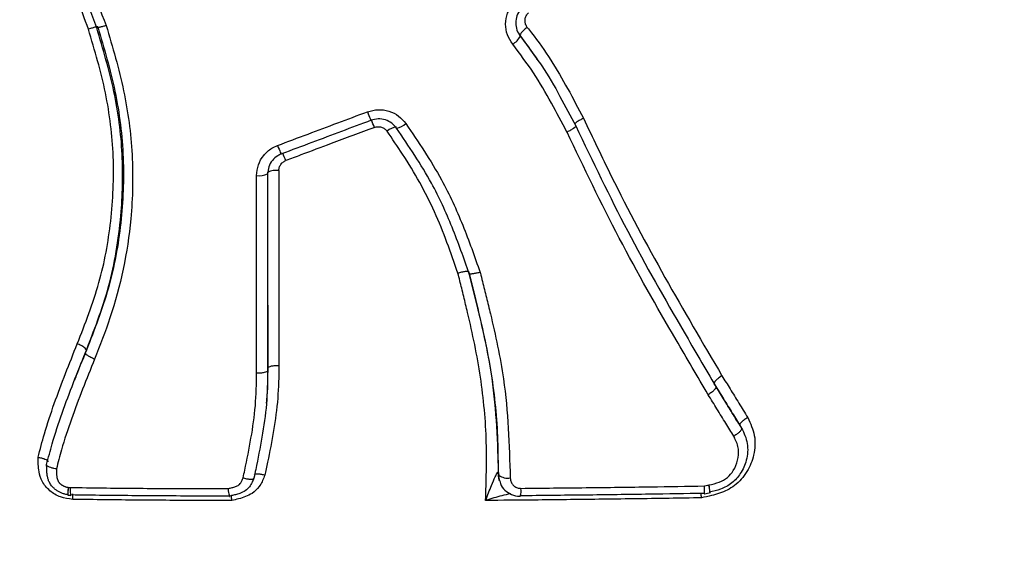
# Model space of a CAD drawing. Units: millimetres. Extents: x -7020 to 6982, y -5577 to 13375.
# Drawn here: x -2647 to -2602, y -1110 to -1086 of the extents above; entities that cross this region are included whole.
import ezdxf

# ---------------------------------------------------------------- set-up
doc = ezdxf.new("R2010")
doc.units = ezdxf.units.MM
doc.styles.add('SLDTEXTSTYLE0', font='TXT', dxfattribs={"width": 0.7})
doc.dimstyles.new('SLDDIMSTYLE0', dxfattribs={"dimtxt": 5, "dimasz": 3.302, "dimexe": 0, "dimexo": 0.0625, "dimgap": 1.25, "dimtad": 2, "dimdec": 0, "dimrnd": 1e-09, "dimzin": 12, "dimdsep": 46, "dimtxsty": 'SLDTEXTSTYLE0', "dimsah": 1, "dimcen": 0.09, "dimadec": 0, "dimazin": 3, "dimtfac": 1, "dimtofl": 0, "dimtmove": 0, "dimatfit": 3, "dimfxl": 1, "dimfrac": 2, "dimtolj": 1, "dimtzin": 12, "dimarcsym": 0})

# ---------------------------------------------------------------- blocks, each defined once
blk = doc.blocks.new('_D_1')
at = {"color": 7, "linetype": 'Continuous', "lineweight": 0, "transparency": 16777216}
for p, q in [((4154.881, 3693.43), (-7014.154, 3693.43)), ((-7013.154, -3890.813), (-7013.154, 3693.43)), ((1906.755, -3890.813), (-7014.154, -3890.813))]:
    blk.add_line(p, q, dxfattribs=at)
at = {"color": 7, "linetype": 'Continuous', "lineweight": 18, "transparency": 16777216}
for points in [[(-7013.154, 3693.43), (-7013.662, 3690.128), (-7012.646, 3690.128)], [(-7013.154, -3890.813), (-7012.646, -3887.511), (-7013.662, -3887.511)]]:
    blk.add_solid(points, dxfattribs=at)
at = {"color": 7, "linetype": 'Continuous', "lineweight": 18, "transparency": 16777216, "insert": (-7019.599, -130.526), "char_height": 5, "attachment_point": 1, "rotation": 90, "style": 'SLDTEXTSTYLE0'}
blk.add_mtext('7584', dxfattribs=at)
blk = doc.blocks.new('_D_2')
at = {"color": 7, "linetype": 'Continuous', "lineweight": 0, "transparency": 16777216}
for p, q in [((6464.029, 3895.252), (6464.029, -5576.819)), ((-6132.093, -1072.958), (-6132.093, -5576.819)), ((-6132.093, -5575.819), (6464.029, -5575.819))]:
    blk.add_line(p, q, dxfattribs=at)
at = {"color": 7, "linetype": 'Continuous', "lineweight": 18, "transparency": 16777216}
for points in [[(-6132.093, -5575.819), (-6128.791, -5576.327), (-6128.791, -5575.311)], [(6464.029, -5575.819), (6460.727, -5575.311), (6460.727, -5576.327)]]:
    blk.add_solid(points, dxfattribs=at)
at = {"color": 7, "linetype": 'Continuous', "lineweight": 18, "transparency": 16777216, "insert": (158.68, -5569.374), "char_height": 5, "attachment_point": 1, "style": 'SLDTEXTSTYLE0'}
blk.add_mtext('12596', dxfattribs=at)

msp = doc.modelspace()

# ---------------------------------------------------------------- linework, layer by layer
at = {"color": 7, "linetype": 'Continuous', "lineweight": 25}
for p, q in [((-2623.884, -1086.425), (-2623.133, -1087.462)), ((-2623.12, -1087.453), (-2623.159, -1087.395)), ((-2643.933, -1100.924), (-2643.977, -1101.035)), ((-2635.546, -1101.746), (-2635.556, -1101.86)), ((-2644.421, -1102.149), (-2644.467, -1102.267)), ((-2635.615, -1103.373), (-2635.604, -1103.251)), ((-2613.747, -1104.396), (-2613.67, -1104.522)), ((-2624.918, -1106.556), (-2624.886, -1106.694)), ((-2624.839, -1106.963), (-2624.86, -1106.913))]:
    msp.add_line(p, q, dxfattribs=at)
at = {"color": 7, "linetype": 'Continuous', "lineweight": 25, "flags": 128}
for points in [[(-2630.953, -1089.91), (-2630.919, -1089.999), (-2630.886, -1090.082), (-2630.856, -1090.156), (-2630.83, -1090.218), (-2630.81, -1090.265), (-2630.795, -1090.296), (-2630.786, -1090.31), (-2630.784, -1090.305)], [(-2635.102, -1091.465), (-2635.067, -1091.554), (-2635.033, -1091.637), (-2635.002, -1091.71), (-2634.974, -1091.771), (-2634.951, -1091.818), (-2634.933, -1091.848), (-2634.921, -1091.86), (-2634.916, -1091.854)], [(-2624.894, -1106.776), (-2624.901, -1106.743), (-2624.918, -1106.556)], [(-2624.894, -1106.776), (-2624.886, -1106.807), (-2624.862, -1106.914)]]:
    msp.add_lwpolyline(points, dxfattribs=at)
at = {"color": 7, "linetype": 'Continuous', "lineweight": 25}
for radius in [125, 85, 84.779, 84.617]:
    msp.add_circle((-2632.969, -1072.958), radius, dxfattribs=at)
for centre, radius, start, end in [((-2632.268, -1072.958), 3499.825, 61.646073, 293.38004), ((-2623.003, -1086.909), 1.06, 122.0233, 149.7152), ((-2624.808, -1085.884), 1.07, 302.0054, 329.6319), ((-2637.84, -1093.331), 7.7, 20.5324, 23.22), ((-2629.485, -1091.405), 0.814, 99.3717, 133.1638), ((-2629.742, -1089.857), 0.824, 279.4998, 313.1749), ((-2638.321, -1093.501), 3.84, 20.3777, 25.8591), ((-2635.949, -1091.936), 0.925, 262.303, 294.801), ((-2635.165, -1093.532), 0.917, 82.3407, 114.9002), ((-2624.468, -1106.142), 0.692, 232.8858, 279.6222), ((-2624.753, -1107.409), 0.902, 343.3661, 6.7537)]:
    msp.add_arc(centre, radius, start, end, dxfattribs=at)
for points, knots in [([(-2648.233, -1075.584), (-2647.685, -1076.442), (-2646.376, -1078.495), (-2644.538, -1081.919), (-2643.529, -1084.586), (-2643.021, -1085.928)], [0, 0, 0, 0, 0.263091, 0.629247, 1, 1, 1, 1]), ([(-2643.45, -1086.04), (-2643.95, -1084.718), (-2644.944, -1082.092), (-2646.755, -1078.718), (-2648.047, -1076.694), (-2648.589, -1075.845)], [0, 0, 0, 0, 0.370615, 0.73583, 1, 1, 1, 1]), ([(-2643.834, -1086.1), (-2644.186, -1085.153), (-2645.243, -1082.308), (-2647.025, -1078.988), (-2648.497, -1076.688), (-2648.877, -1076.095)], [0, 0, 0, 0, 0.269999, 0.811662, 1, 1, 1, 1]), ([(-2624.241, -1086.792), (-2624.332, -1086.65), (-2624.516, -1086.367), (-2624.593, -1085.856), (-2624.506, -1085.353), (-2624.305, -1084.985), (-2624.136, -1084.813), (-2624.085, -1084.761)], [0, 0, 0, 0, 0.225708, 0.451415, 0.677117, 0.902816, 1, 1, 1, 1]), ([(-2623.781, -1085.077), (-2623.815, -1085.111), (-2623.927, -1085.225), (-2624.061, -1085.47), (-2624.118, -1085.804), (-2624.067, -1086.144), (-2623.945, -1086.331), (-2623.884, -1086.425)], [0, 0, 0, 0, 0.097186, 0.322885, 0.548584, 0.77429, 1, 1, 1, 1]), ([(-2623.565, -1086.011), (-2623.579, -1085.991), (-2623.626, -1085.927), (-2623.673, -1085.798), (-2623.676, -1085.629), (-2623.625, -1085.465), (-2623.551, -1085.381), (-2623.514, -1085.339)], [0, 0, 0, 0, 0.097096, 0.322817, 0.54854, 0.77427, 1, 1, 1, 1]), ([(-2643.977, -1101.035), (-2643.585, -1100.031), (-2642.794, -1098.001), (-2642.291, -1094.888), (-2642.204, -1091.855), (-2642.595, -1088.929), (-2643.161, -1087.015), (-2643.45, -1086.04)], [0, 0, 0, 0, 0.2129497, 0.4300956, 0.6148253, 0.8037441, 1, 1, 1, 1]), ([(-2643.409, -1085.988), (-2643.116, -1086.974), (-2642.528, -1088.959), (-2642.151, -1092.018), (-2642.28, -1095.076), (-2642.822, -1098.082), (-2643.561, -1099.974), (-2643.933, -1100.924)], [0, 0, 0, 0, 0.1991787, 0.4011713, 0.5971714, 0.7976177, 1, 1, 1, 1]), ([(-2643.02, -1085.927), (-2642.723, -1086.927), (-2642.142, -1088.883), (-2641.751, -1091.892), (-2641.823, -1095.444), (-2642.49, -1098.633), (-2643.306, -1100.704), (-2643.554, -1101.334)], [0, 0, 0, 0, 0.196031, 0.383281, 0.570787, 0.869441, 1, 1, 1, 1]), ([(-2643.02, -1085.928), (-2643.07, -1085.942), (-2643.177, -1085.972), (-2643.297, -1086.005), (-2643.377, -1086.026), (-2643.425, -1086.038), (-2643.454, -1086.044), (-2643.451, -1086.041), (-2643.45, -1086.04)], [0, 0, 0, 0, 0.200007, 0.432823, 0.562171, 0.699817, 0.845761, 1, 1, 1, 1]), ([(-2623.565, -1086.011), (-2623.498, -1086.094), (-2623.113, -1086.58), (-2622.463, -1087.509), (-2621.69, -1088.843), (-2621.21, -1089.751), (-2620.969, -1090.208)], [0, 0, 0, 0, 0.064755, 0.375299, 0.685634, 1, 1, 1, 1]), ([(-2644.352, -1100.627), (-2643.987, -1099.696), (-2643.273, -1097.873), (-2642.74, -1094.947), (-2642.611, -1091.996), (-2642.974, -1089.002), (-2643.546, -1087.075), (-2643.835, -1086.1)], [0, 0, 0, 0, 0.203838, 0.39927, 0.599609, 0.797479, 1, 1, 1, 1]), ([(-2623.103, -1087.504), (-2623.303, -1087.205), (-2623.562, -1086.82), (-2623.853, -1086.457), (-2623.918, -1086.375)], [0, 0, 0, 0, 0.773875, 1, 1, 1, 1]), ([(-2621.733, -1090.85), (-2621.97, -1090.402), (-2622.46, -1089.478), (-2623.254, -1088.094), (-2623.911, -1087.227), (-2624.241, -1086.792)], [0, 0, 0, 0, 0.319199, 0.658432, 1, 1, 1, 1]), ([(-2623.133, -1087.462), (-2623.054, -1087.569), (-2622.649, -1088.118), (-2622.069, -1089.171), (-2621.569, -1090.109), (-2621.326, -1090.563)], [0, 0, 0, 0, 0.110363, 0.568834, 1, 1, 1, 1]), ([(-2635.102, -1091.465), (-2634.633, -1091.29), (-2633.25, -1090.773), (-2631.867, -1090.253), (-2630.953, -1089.91)], [0, 0, 0, 0, 0.339545, 1, 1, 1, 1]), ([(-2630.953, -1089.91), (-2630.789, -1089.865), (-2630.46, -1089.777), (-2629.949, -1089.859), (-2629.493, -1090.083), (-2629.281, -1090.335), (-2629.178, -1090.458)], [0, 0, 0, 0, 0.253194, 0.506387, 0.759576, 1, 1, 1, 1]), ([(-2630.784, -1090.305), (-2631.694, -1090.647), (-2633.072, -1091.165), (-2634.449, -1091.68), (-2634.916, -1091.854)], [0, 0, 0, 0, 0.660446, 1, 1, 1, 1]), ([(-2629.606, -1090.67), (-2629.674, -1090.588), (-2629.815, -1090.421), (-2630.117, -1090.272), (-2630.457, -1090.217), (-2630.675, -1090.276), (-2630.784, -1090.305)], [0, 0, 0, 0, 0.240426, 0.493613, 0.746805, 1, 1, 1, 1]), ([(-2630.629, -1090.63), (-2630.577, -1090.616), (-2630.472, -1090.587), (-2630.305, -1090.611), (-2630.15, -1090.683), (-2630.078, -1090.769), (-2630.042, -1090.811)], [0, 0, 0, 0, 0.240445, 0.493626, 0.746813, 1, 1, 1, 1]), ([(-2629.178, -1090.458), (-2628.6, -1091.307), (-2627.584, -1092.798), (-2626.515, -1095.143), (-2626.002, -1096.596), (-2625.745, -1097.326)], [0, 0, 0, 0, 0.397389, 0.697316, 1, 1, 1, 1]), ([(-2621.326, -1090.563), (-2620.545, -1092.195), (-2618.985, -1095.451), (-2616.731, -1099.406), (-2615.346, -1101.762), (-2614.856, -1102.598)], [0, 0, 0, 0, 0.39312, 0.784744, 1, 1, 1, 1]), ([(-2620.97, -1090.208), (-2620.547, -1091.101), (-2619.363, -1093.602), (-2617.231, -1097.589), (-2615.461, -1100.596), (-2614.576, -1102.101)], [0, 0, 0, 0, 0.217152, 0.608232, 1, 1, 1, 1]), ([(-2630.629, -1090.63), (-2631.297, -1090.881), (-2632.43, -1091.307), (-2633.794, -1091.818), (-2634.491, -1092.078), (-2634.721, -1092.164)], [0, 0, 0, 0, 0.489315, 0.83082, 1, 1, 1, 1]), ([(-2626.768, -1097.366), (-2627.101, -1096.413), (-2627.767, -1094.503), (-2628.981, -1092.352), (-2629.801, -1091.161), (-2630.042, -1090.811)], [0, 0, 0, 0, 0.41305, 0.827563, 1, 1, 1, 1]), ([(-2626.245, -1097.395), (-2626.499, -1096.674), (-2627.001, -1095.252), (-2628.047, -1092.956), (-2629.039, -1091.502), (-2629.606, -1090.67)], [0, 0, 0, 0, 0.3051583, 0.6024464, 1, 1, 1, 1]), ([(-2615.211, -1102.979), (-2615.706, -1102.137), (-2617.101, -1099.762), (-2619.373, -1095.776), (-2620.945, -1092.494), (-2621.732, -1090.85)], [0, 0, 0, 0, 0.21537, 0.6069, 1, 1, 1, 1]), ([(-2636.073, -1092.853), (-2636.056, -1092.686), (-2636.023, -1092.351), (-2635.763, -1091.909), (-2635.436, -1091.612), (-2635.192, -1091.505), (-2635.102, -1091.465)], [0, 0, 0, 0, 0.279227, 0.558454, 0.837676, 1, 1, 1, 1]), ([(-2634.916, -1091.854), (-2634.976, -1091.881), (-2635.138, -1091.952), (-2635.355, -1092.149), (-2635.528, -1092.443), (-2635.55, -1092.665), (-2635.561, -1092.776)], [0, 0, 0, 0, 0.162325, 0.441547, 0.720772, 1, 1, 1, 1]), ([(-2635.042, -1092.623), (-2635.04, -1092.591), (-2635.035, -1092.504), (-2634.981, -1092.369), (-2634.873, -1092.238), (-2634.772, -1092.189), (-2634.721, -1092.164)], [0, 0, 0, 0, 0.162325, 0.441547, 0.720773, 1, 1, 1, 1]), ([(-2636.068, -1101.973), (-2636.069, -1100.994), (-2636.071, -1098.994), (-2636.073, -1095.953), (-2636.073, -1093.887), (-2636.073, -1092.853)], [0, 0, 0, 0, 0.324041, 0.661916, 1, 1, 1, 1]), ([(-2635.561, -1092.776), (-2635.561, -1093.806), (-2635.56, -1095.864), (-2635.559, -1098.893), (-2635.557, -1100.885), (-2635.556, -1101.86)], [0, 0, 0, 0, 0.338083, 0.675964, 1, 1, 1, 1]), ([(-2635.546, -1101.746), (-2635.547, -1100.771), (-2635.549, -1098.82), (-2635.55, -1095.875), (-2635.551, -1093.832), (-2635.551, -1092.772), (-2635.551, -1092.7)], [0, 0, 0, 0, 0.325415, 0.650821, 0.976231, 1, 1, 1, 1]), ([(-2635.042, -1092.623), (-2635.042, -1092.695), (-2635.042, -1093.751), (-2635.042, -1095.786), (-2635.041, -1098.721), (-2635.039, -1100.666), (-2635.038, -1101.639)], [0, 0, 0, 0, 0.023752, 0.348946, 0.67414, 1, 1, 1, 1]), ([(-2625.491, -1107.863), (-2625.463, -1106.97), (-2625.405, -1105.073), (-2625.672, -1102.157), (-2626.144, -1099.92), (-2626.473, -1098.559), (-2626.623, -1097.955), (-2626.712, -1097.599), (-2626.77, -1097.366)], [0, 0, 0, 0, 0.254207, 0.540143, 0.825783, 0.897147, 0.932828, 1, 1, 1, 1]), ([(-2626.272, -1097.298), (-2626.21, -1097.547), (-2626.116, -1097.92), (-2625.962, -1098.542), (-2625.628, -1099.923), (-2625.147, -1102.202), (-2624.922, -1104.683), (-2624.919, -1106.133), (-2624.918, -1106.556)], [0, 0, 0, 0, 0.0812996, 0.1220001, 0.2036788, 0.5328023, 0.8638439, 1, 1, 1, 1]), ([(-2625.743, -1097.325), (-2625.794, -1097.338), (-2625.905, -1097.365), (-2626.036, -1097.39), (-2626.129, -1097.403), (-2626.189, -1097.407), (-2626.233, -1097.406), (-2626.241, -1097.398), (-2626.245, -1097.395)], [0, 0, 0, 0, 0.200501, 0.43343, 0.56272, 0.700242, 0.846001, 1, 1, 1, 1]), ([(-2624.886, -1106.694), (-2624.932, -1105.195), (-2625.01, -1102.697), (-2625.61, -1099.985), (-2625.936, -1098.633), (-2626.09, -1098.015), (-2626.183, -1097.643), (-2626.245, -1097.395)], [0, 0, 0, 0, 0.478873, 0.798551, 0.878931, 0.919255, 1, 1, 1, 1]), ([(-2625.743, -1097.325), (-2625.739, -1097.34), (-2625.673, -1097.604), (-2625.576, -1097.992), (-2625.421, -1098.615), (-2625.09, -1099.987), (-2624.48, -1102.748), (-2624.4, -1105.294), (-2624.353, -1106.824)], [0, 0, 0, 0, 0.004667, 0.084135, 0.123869, 0.203339, 0.521406, 1, 1, 1, 1]), ([(-2646.162, -1105.87), (-2646.068, -1105.507), (-2645.852, -1104.671), (-2645.423, -1103.383), (-2644.903, -1102.002), (-2644.535, -1101.085), (-2644.352, -1100.627)], [0, 0, 0, 0, 0.203532, 0.469062, 0.734542, 1, 1, 1, 1]), ([(-2645.768, -1106.202), (-2645.685, -1105.885), (-2645.478, -1105.084), (-2645.06, -1103.824), (-2644.534, -1102.423), (-2644.162, -1101.497), (-2643.977, -1101.035)], [0, 0, 0, 0, 0.1806, 0.455658, 0.72876, 1, 1, 1, 1]), ([(-2643.933, -1100.924), (-2644.12, -1101.382), (-2644.311, -1101.848), (-2644.486, -1102.317), (-2644.489, -1102.326)], [0, 0, 0, 0, 0.981894, 1, 1, 1, 1]), ([(-2643.554, -1101.334), (-2643.74, -1101.795), (-2644.111, -1102.719), (-2644.634, -1104.111), (-2645.041, -1105.339), (-2645.242, -1106.11), (-2645.318, -1106.404)], [0, 0, 0, 0, 0.276518, 0.553061, 0.829661, 1, 1, 1, 1]), ([(-2636.69, -1106.82), (-2636.665, -1106.7), (-2636.537, -1106.09), (-2636.316, -1104.984), (-2636.096, -1103.488), (-2636.078, -1102.477), (-2636.068, -1101.973)], [0, 0, 0, 0, 0.075335, 0.38387, 0.692633, 1, 1, 1, 1]), ([(-2635.556, -1101.86), (-2635.566, -1102.377), (-2635.585, -1103.41), (-2635.808, -1104.933), (-2636.035, -1106.066), (-2636.166, -1106.694), (-2636.194, -1106.828)], [0, 0, 0, 0, 0.307105, 0.614784, 0.917806, 1, 1, 1, 1]), ([(-2635.038, -1101.639), (-2635.047, -1102.141), (-2635.065, -1103.145), (-2635.273, -1104.633), (-2635.504, -1105.813), (-2635.648, -1106.499), (-2635.69, -1106.699)], [0, 0, 0, 0, 0.2931548, 0.5864773, 0.8796045, 1, 1, 1, 1]), ([(-2635.605, -1103.251), (-2635.604, -1103.241), (-2635.54, -1102.745), (-2635.543, -1102.24), (-2635.546, -1101.746)], [0, 0, 0, 0, 0.020498, 1, 1, 1, 1]), ([(-2614.576, -1102.101), (-2614.45, -1102.305), (-2614.19, -1102.725), (-2613.792, -1103.371), (-2613.521, -1103.812), (-2613.383, -1104.037)], [0, 0, 0, 0, 0.315076, 0.650655, 1, 1, 1, 1]), ([(-2613.747, -1104.396), (-2613.88, -1104.179), (-2614.147, -1103.745), (-2614.54, -1103.107), (-2614.801, -1102.685), (-2614.927, -1102.48)], [0, 0, 0, 0, 0.340273, 0.680531, 1, 1, 1, 1]), ([(-2614.856, -1102.598), (-2614.72, -1102.817), (-2614.45, -1103.254), (-2614.055, -1103.895), (-2613.796, -1104.318), (-2613.67, -1104.522)], [0, 0, 0, 0, 0.340701, 0.681387, 1, 1, 1, 1]), ([(-2614.03, -1104.896), (-2614.153, -1104.696), (-2614.41, -1104.277), (-2614.804, -1103.638), (-2615.075, -1103.199), (-2615.211, -1102.979)], [0, 0, 0, 0, 0.313797, 0.656891, 1, 1, 1, 1]), ([(-2613.384, -1104.038), (-2613.259, -1104.307), (-2613.008, -1104.849), (-2613.061, -1105.747), (-2613.387, -1106.557), (-2613.94, -1107.2), (-2614.559, -1107.506), (-2615.084, -1107.651), (-2615.365, -1107.708), (-2615.522, -1107.739)], [0, 0, 0, 0, 0.177059, 0.355937, 0.517476, 0.685235, 0.833995, 0.907025, 1, 1, 1, 1]), ([(-2613.67, -1104.522), (-2613.67, -1104.522), (-2613.553, -1104.745), (-2613.345, -1105.222), (-2613.405, -1105.981), (-2613.683, -1106.609), (-2614.097, -1107.085), (-2614.615, -1107.354), (-2614.979, -1107.44), (-2615.151, -1107.48)], [0, 0, 0, 0, 0.000015, 0.198545, 0.399638, 0.570864, 0.718278, 0.866342, 1, 1, 1, 1]), ([(-2613.67, -1104.522), (-2613.666, -1104.538), (-2613.659, -1104.572), (-2613.711, -1104.652), (-2613.803, -1104.744), (-2613.913, -1104.825), (-2613.992, -1104.874), (-2614.025, -1104.893), (-2614.03, -1104.896)], [0, 0, 0, 0, 0.213983, 0.427964, 0.641997, 0.856139, 0.977866, 1, 1, 1, 1]), ([(-2615.173, -1107.147), (-2615.013, -1107.11), (-2614.714, -1107.041), (-2614.308, -1106.824), (-2614.013, -1106.463), (-2613.823, -1106.012), (-2613.778, -1105.476), (-2613.917, -1105.112), (-2614.015, -1104.923), (-2614.03, -1104.896)], [0, 0, 0, 0, 0.16109, 0.300655, 0.439196, 0.610585, 0.782283, 0.968261, 1, 1, 1, 1]), ([(-2644.562, -1107.811), (-2644.753, -1107.787), (-2645.136, -1107.739), (-2645.638, -1107.436), (-2645.992, -1107.018), (-2646.16, -1106.469), (-2646.161, -1106.092), (-2646.162, -1105.87)], [0, 0, 0, 0, 0.198721, 0.398248, 0.594201, 0.761112, 1, 1, 1, 1]), ([(-2646.162, -1105.87), (-2646.159, -1105.87), (-2646.122, -1105.875), (-2646.03, -1105.891), (-2645.899, -1105.926), (-2645.786, -1105.973), (-2645.716, -1106.024), (-2645.717, -1106.055), (-2645.717, -1106.071)], [0, 0, 0, 0, 0.01151, 0.144362, 0.359807, 0.573687, 0.786831, 1, 1, 1, 1]), ([(-2645.318, -1106.404), (-2645.321, -1106.403), (-2645.36, -1106.398), (-2645.453, -1106.382), (-2645.585, -1106.347), (-2645.699, -1106.3), (-2645.768, -1106.249), (-2645.768, -1106.218), (-2645.768, -1106.202)], [0, 0, 0, 0, 0.011389, 0.148822, 0.363129, 0.57589, 0.787933, 1, 1, 1, 1]), ([(-2644.769, -1107.599), (-2644.796, -1107.596), (-2644.848, -1107.589), (-2644.924, -1107.571), (-2644.996, -1107.55), (-2645.064, -1107.525), (-2645.129, -1107.497), (-2645.192, -1107.466), (-2645.253, -1107.431), (-2645.313, -1107.392), (-2645.361, -1107.356), (-2645.409, -1107.318), (-2645.457, -1107.274), (-2645.504, -1107.226), (-2645.551, -1107.17), (-2645.597, -1107.107), (-2645.655, -1107.005), (-2645.694, -1106.903), (-2645.718, -1106.81), (-2645.731, -1106.749), (-2645.741, -1106.692), (-2645.75, -1106.622), (-2645.757, -1106.555), (-2645.761, -1106.491), (-2645.763, -1106.444), (-2645.765, -1106.386), (-2645.767, -1106.306), (-2645.767, -1106.24), (-2645.768, -1106.202)], [0, 0, 0, 0, 0.040864, 0.080771, 0.11881, 0.155836, 0.191893, 0.227295, 0.263406, 0.300046, 0.336775, 0.355731, 0.39453, 0.43695, 0.459114, 0.508037, 0.558177, 0.642561, 0.677709, 0.710158, 0.740785, 0.769322, 0.822126, 0.847242, 0.872281, 0.895812, 0.940168, 1, 1, 1, 1]), ([(-2645.318, -1106.404), (-2645.318, -1106.42), (-2645.318, -1106.463), (-2645.316, -1106.519), (-2645.315, -1106.572), (-2645.313, -1106.611), (-2645.309, -1106.664), (-2645.305, -1106.716), (-2645.298, -1106.769), (-2645.284, -1106.849), (-2645.263, -1106.928), (-2645.223, -1106.998), (-2645.204, -1107.023), (-2645.182, -1107.049), (-2645.158, -1107.074), (-2645.132, -1107.097), (-2645.106, -1107.118), (-2645.078, -1107.139), (-2645.043, -1107.161), (-2645.008, -1107.181), (-2644.971, -1107.2), (-2644.933, -1107.216), (-2644.894, -1107.231), (-2644.854, -1107.242), (-2644.813, -1107.252), (-2644.786, -1107.255), (-2644.772, -1107.257)], [0, 0, 0, 0, 0.044151, 0.114528, 0.149716, 0.184904, 0.220093, 0.290487, 0.325679, 0.360874, 0.507782, 0.537108, 0.572664, 0.590422, 0.62596, 0.661488, 0.679244, 0.714768, 0.750292, 0.785814, 0.821336, 0.856859, 0.892384, 0.927911, 0.963444, 1, 1, 1, 1]), ([(-2637.391, -1107.314), (-2637.356, -1107.306), (-2637.293, -1107.291), (-2637.176, -1107.262), (-2637.042, -1107.221), (-2636.906, -1107.168), (-2636.803, -1107.074), (-2636.748, -1106.955), (-2636.709, -1106.864), (-2636.69, -1106.82)], [0, 0, 0, 0, 0.117846, 0.208108, 0.388858, 0.571224, 0.671843, 0.83899, 1, 1, 1, 1]), ([(-2636.194, -1106.828), (-2636.194, -1106.828), (-2636.221, -1106.892), (-2636.279, -1107.032), (-2636.391, -1107.244), (-2636.588, -1107.427), (-2636.822, -1107.53), (-2637.011, -1107.587), (-2637.166, -1107.626), (-2637.253, -1107.646), (-2637.309, -1107.659)], [0, 0, 0, 0, 0.00004, 0.144187, 0.31223, 0.489167, 0.679891, 0.820824, 0.884357, 1, 1, 1, 1]), ([(-2635.69, -1106.699), (-2635.698, -1106.719), (-2635.772, -1106.899), (-2635.911, -1107.218), (-2636.235, -1107.529), (-2636.576, -1107.694), (-2636.894, -1107.791), (-2637.107, -1107.839), (-2637.211, -1107.863)], [0, 0, 0, 0, 0.032283, 0.292325, 0.515971, 0.681787, 0.843947, 1, 1, 1, 1]), ([(-2636.69, -1106.82), (-2636.687, -1106.821), (-2636.65, -1106.832), (-2636.559, -1106.855), (-2636.425, -1106.879), (-2636.301, -1106.884), (-2636.215, -1106.868), (-2636.201, -1106.841), (-2636.194, -1106.828)], [0, 0, 0, 0, 0.013417, 0.146222, 0.360448, 0.573876, 0.786932, 1, 1, 1, 1]), ([(-2635.69, -1106.699), (-2635.693, -1106.698), (-2635.728, -1106.688), (-2635.818, -1106.665), (-2635.951, -1106.642), (-2636.075, -1106.637), (-2636.161, -1106.653), (-2636.175, -1106.68), (-2636.182, -1106.693)], [0, 0, 0, 0, 0.013585, 0.141809, 0.35715, 0.571683, 0.785835, 1, 1, 1, 1]), ([(-2625.491, -1107.863), (-2625.49, -1107.86), (-2625.401, -1107.624), (-2625.253, -1107.242), (-2625.076, -1106.824), (-2624.985, -1106.634), (-2624.946, -1106.568), (-2624.932, -1106.551), (-2624.922, -1106.547), (-2624.92, -1106.552), (-2624.918, -1106.556)], [0, 0, 0, 0, 0.004508, 0.446823, 0.732895, 0.870716, 0.908121, 0.960122, 0.965797, 1, 1, 1, 1]), ([(-2624.86, -1106.913), (-2624.861, -1106.91), (-2624.89, -1106.842), (-2624.888, -1106.766), (-2624.886, -1106.694)], [0, 0, 0, 0, 0.0407563, 1, 1, 1, 1]), ([(-2624.832, -1106.963), (-2624.825, -1107.004), (-2624.795, -1107.165), (-2624.608, -1107.4), (-2624.304, -1107.604), (-2624.041, -1107.677), (-2623.903, -1107.665), (-2623.889, -1107.663)], [0, 0, 0, 0, 0.098215, 0.386588, 0.674622, 0.96495, 1, 1, 1, 1]), ([(-2624.353, -1106.824), (-2624.351, -1106.86), (-2624.345, -1106.949), (-2624.287, -1107.085), (-2624.175, -1107.207), (-2624.026, -1107.289), (-2623.914, -1107.298), (-2623.857, -1107.303)], [0, 0, 0, 0, 0.141179, 0.355879, 0.570581, 0.785291, 1, 1, 1, 1]), ([(-2644.772, -1107.257), (-2644.777, -1107.318), (-2644.787, -1107.439), (-2644.791, -1107.566), (-2644.786, -1107.632), (-2644.775, -1107.61), (-2644.769, -1107.599)], [0, 0, 0, 0, 0.25, 0.499776, 0.749441, 1, 1, 1, 1]), ([(-2644.772, -1107.257), (-2644.776, -1107.318), (-2644.785, -1107.439), (-2644.787, -1107.566), (-2644.781, -1107.632), (-2644.77, -1107.61), (-2644.765, -1107.6)], [0, 0, 0, 0, 0.25, 0.499776, 0.749441, 1, 1, 1, 1]), ([(-2644.772, -1107.257), (-2644.767, -1107.258), (-2644.753, -1107.259), (-2644.723, -1107.261), (-2644.698, -1107.263), (-2644.681, -1107.263)], [0, 0, 0, 0, 0.142966, 0.464807, 1, 1, 1, 1]), ([(-2644.681, -1107.263), (-2644.682, -1107.27), (-2644.682, -1107.306), (-2644.682, -1107.392), (-2644.678, -1107.507), (-2644.668, -1107.595), (-2644.659, -1107.634), (-2644.653, -1107.625), (-2644.653, -1107.624)], [0, 0, 0, 0, 0.034055, 0.175289, 0.436577, 0.697814, 0.959029, 1, 1, 1, 1]), ([(-2644.681, -1107.263), (-2643.684, -1107.277), (-2641.687, -1107.303), (-2639.255, -1107.315), (-2637.822, -1107.315), (-2637.391, -1107.314)], [0, 0, 0, 0, 0.410891, 0.823189, 1, 1, 1, 1]), ([(-2637.391, -1107.314), (-2637.391, -1107.317), (-2637.386, -1107.355), (-2637.373, -1107.442), (-2637.353, -1107.559), (-2637.333, -1107.649), (-2637.317, -1107.69), (-2637.312, -1107.669), (-2637.309, -1107.659)], [0, 0, 0, 0, 0.011786, 0.14816, 0.362457, 0.57539, 0.787684, 1, 1, 1, 1]), ([(-2623.857, -1107.303), (-2622.855, -1107.292), (-2620.852, -1107.271), (-2618.027, -1107.235), (-2616.209, -1107.205), (-2615.386, -1107.191)], [0, 0, 0, 0, 0.353835, 0.707671, 1, 1, 1, 1]), ([(-2615.4, -1107.552), (-2615.4, -1107.553), (-2615.392, -1107.56), (-2615.382, -1107.522), (-2615.375, -1107.436), (-2615.377, -1107.318), (-2615.383, -1107.231), (-2615.385, -1107.194), (-2615.386, -1107.191)], [0, 0, 0, 0, 0.027302, 0.290484, 0.55418, 0.818967, 0.983721, 1, 1, 1, 1]), ([(-2615.386, -1107.191), (-2615.38, -1107.19), (-2615.331, -1107.18), (-2615.261, -1107.166), (-2615.195, -1107.152), (-2615.173, -1107.147)], [0, 0, 0, 0, 0.079911, 0.686712, 1, 1, 1, 1]), ([(-2615.151, -1107.48), (-2615.144, -1107.491), (-2615.128, -1107.513), (-2615.126, -1107.449), (-2615.14, -1107.325), (-2615.162, -1107.206), (-2615.173, -1107.147)], [0, 0, 0, 0, 0.250559, 0.500224, 0.75, 1, 1, 1, 1]), ([(-2615.156, -1107.481), (-2615.148, -1107.492), (-2615.132, -1107.514), (-2615.129, -1107.45), (-2615.142, -1107.326), (-2615.163, -1107.207), (-2615.173, -1107.147)], [0, 0, 0, 0, 0.250559, 0.500224, 0.75, 1, 1, 1, 1]), ([(-2644.794, -1107.617), (-2644.775, -1107.619), (-2644.728, -1107.624), (-2644.681, -1107.626), (-2644.653, -1107.627)], [0, 0, 0, 0, 0.404976, 1, 1, 1, 1]), ([(-2644.765, -1107.6), (-2644.765, -1107.599), (-2644.767, -1107.599), (-2644.769, -1107.599), (-2644.769, -1107.599)], [0, 0, 0, 0, 0.438194, 1, 1, 1, 1]), ([(-2637.309, -1107.659), (-2637.758, -1107.659), (-2639.205, -1107.66), (-2641.65, -1107.648), (-2643.643, -1107.622), (-2644.64, -1107.608)], [0, 0, 0, 0, 0.183153, 0.59158, 1, 1, 1, 1]), ([(-2644.562, -1107.811), (-2644.56, -1107.749), (-2644.558, -1107.648), (-2644.562, -1107.585), (-2644.563, -1107.561)], [0, 0, 0, 0, 0.615539, 1, 1, 1, 1]), ([(-2637.211, -1107.863), (-2637.667, -1107.863), (-2639.119, -1107.863), (-2641.571, -1107.851), (-2643.563, -1107.825), (-2644.562, -1107.812)], [0, 0, 0, 0, 0.1859182, 0.5916055, 1, 1, 1, 1]), ([(-2637.211, -1107.863), (-2637.212, -1107.86), (-2637.216, -1107.824), (-2637.228, -1107.742), (-2637.239, -1107.68), (-2637.246, -1107.643)], [0, 0, 0, 0, 0.035316, 0.427601, 1, 1, 1, 1]), ([(-2624.349, -1107.55), (-2624.479, -1107.58), (-2624.851, -1107.666), (-2625.239, -1107.784), (-2625.488, -1107.862), (-2625.491, -1107.863)], [0, 0, 0, 0, 0.348654, 0.993441, 1, 1, 1, 1]), ([(-2615.522, -1107.739), (-2616.021, -1107.748), (-2617.599, -1107.776), (-2620.172, -1107.808), (-2622.998, -1107.844), (-2624.742, -1107.857), (-2625.491, -1107.863)], [0, 0, 0, 0, 0.1507259, 0.4768429, 0.7753331, 1, 1, 1, 1]), ([(-2615.419, -1107.536), (-2616.254, -1107.55), (-2618.08, -1107.58), (-2620.907, -1107.616), (-2622.902, -1107.637), (-2623.899, -1107.648)], [0, 0, 0, 0, 0.296321, 0.648115, 1, 1, 1, 1]), ([(-2615.522, -1107.739), (-2615.523, -1107.736), (-2615.525, -1107.701), (-2615.53, -1107.626), (-2615.53, -1107.569), (-2615.53, -1107.537)], [0, 0, 0, 0, 0.043236, 0.464094, 1, 1, 1, 1]), ([(-2615.4, -1107.555), (-2615.392, -1107.553), (-2615.293, -1107.533), (-2615.194, -1107.512), (-2615.102, -1107.493)], [0, 0, 0, 0, 0.073113, 1, 1, 1, 1])]:
    msp.add_open_spline(points, degree=3, knots=knots, dxfattribs=at)
for points in [[(-2643.409, -1085.988), (-2643.41, -1085.984), (-2643.413, -1085.975), (-2643.508, -1085.996), (-2643.653, -1086.038), (-2643.774, -1086.079), (-2643.835, -1086.1)], [(-2621.326, -1090.563), (-2621.327, -1090.576), (-2621.328, -1090.601), (-2621.418, -1090.674), (-2621.557, -1090.762), (-2621.674, -1090.821), (-2621.732, -1090.85)], [(-2620.97, -1090.208), (-2621.028, -1090.238), (-2621.144, -1090.296), (-2621.282, -1090.384), (-2621.37, -1090.456), (-2621.372, -1090.481), (-2621.372, -1090.493)], [(-2626.768, -1097.366), (-2626.706, -1097.345), (-2626.582, -1097.305), (-2626.421, -1097.273), (-2626.303, -1097.267), (-2626.282, -1097.288), (-2626.272, -1097.298)], [(-2643.933, -1100.924), (-2643.934, -1100.907), (-2643.937, -1100.872), (-2644.029, -1100.792), (-2644.172, -1100.705), (-2644.292, -1100.653), (-2644.352, -1100.627)], [(-2643.554, -1101.334), (-2643.615, -1101.308), (-2643.735, -1101.255), (-2643.879, -1101.168), (-2643.973, -1101.088), (-2643.975, -1101.053), (-2643.977, -1101.035)], [(-2636.068, -1101.973), (-2636.003, -1101.972), (-2635.871, -1101.969), (-2635.703, -1101.943), (-2635.583, -1101.906), (-2635.565, -1101.876), (-2635.556, -1101.86)], [(-2635.038, -1101.639), (-2635.103, -1101.64), (-2635.234, -1101.641), (-2635.401, -1101.665), (-2635.52, -1101.701), (-2635.537, -1101.731), (-2635.546, -1101.746)], [(-2614.576, -1102.101), (-2614.63, -1102.137), (-2614.739, -1102.209), (-2614.862, -1102.323), (-2614.937, -1102.422), (-2614.93, -1102.461), (-2614.927, -1102.48)], [(-2614.856, -1102.598), (-2614.853, -1102.617), (-2614.846, -1102.656), (-2614.922, -1102.756), (-2615.046, -1102.871), (-2615.156, -1102.943), (-2615.211, -1102.979)], [(-2613.384, -1104.038), (-2613.44, -1104.07), (-2613.553, -1104.135), (-2613.681, -1104.241), (-2613.757, -1104.337), (-2613.75, -1104.376), (-2613.747, -1104.396)]]:
    msp.add_open_spline(points, degree=3, dxfattribs=at)

# ---------------------------------------------------------------- dimensions: what is measured, and where the dimension line sits
at = {"color": 7, "linetype": 'Continuous', "lineweight": 18}
for base, p1, p2, angle, picture, middle in [((6464.029, -5575.819), (-6132.093, -1072.958), (6464.029, 3895.252), 0, '_D_2', (165.968, -5575.819)), ((-7013.154, 3693.43), (1906.755, -3890.813), (4154.881, 3693.43), 90, '_D_1', (-7013.154, -124.304))]:
    dim = msp.add_linear_dim(base=base, p1=p1, p2=p2, angle=angle, dimstyle='SLDDIMSTYLE0', dxfattribs=at)
    dim.commit()
    dim.dimension.update_dxf_attribs({"geometry": picture, "text_midpoint": middle, "dimtype": 160})

doc.saveas('drawing.dxf')
